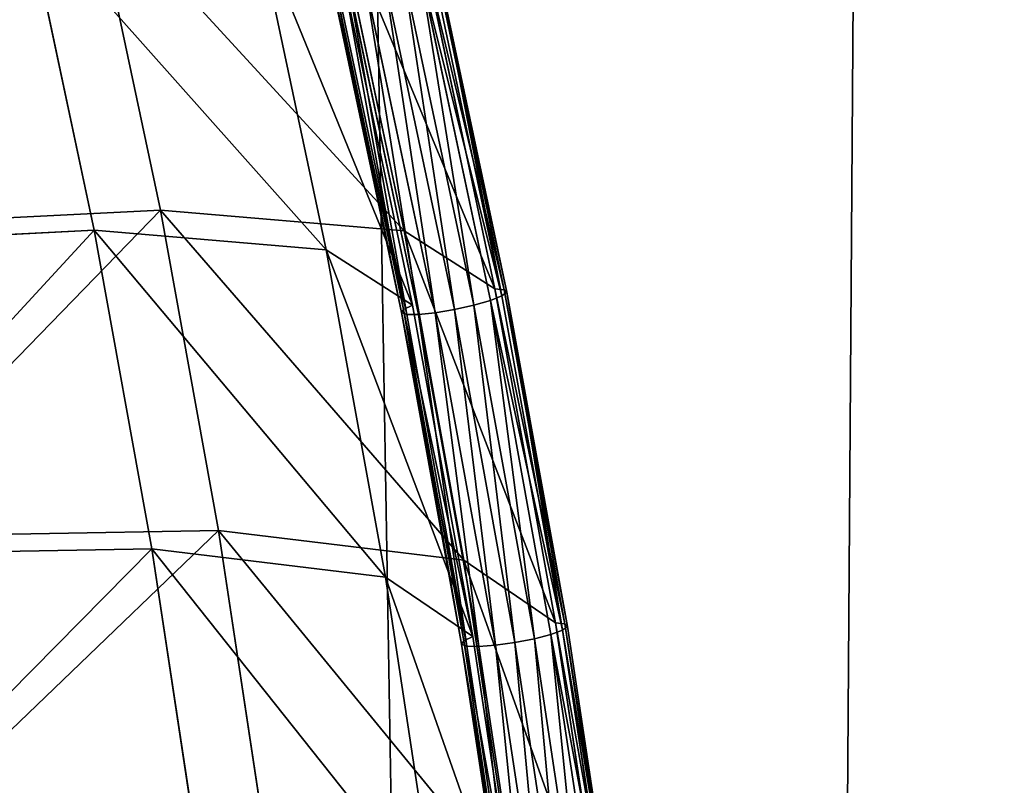
# Model space of a CAD drawing. Units: millimetres. Extents: x -3922 to 4904, y -1999 to 12482.
# Drawn here: x 2940 to 3083, y 9133 to 9244 of the extents above; entities that cross this region are included whole.
import ezdxf

# ---------------------------------------------------------------- set-up
doc = ezdxf.new("R2010")
doc.units = ezdxf.units.MM
doc.layers.get('0').update_dxf_attribs({"true_color": 0xff5454})
doc.layers.add('Strecha', color=7, linetype='Continuous', true_color=0xcc4400)

# ---------------------------------------------------------------- blocks, each defined once
blk = doc.blocks.new('Slide')
for p, q in [((1179.22, 6440.41, 1023.93), (1088.96, 6359.82, 1008.32)), ((1179.39, 6438.87, 1030.8), (1089.15, 6358.3, 1015.21)), ((1180.78, 6439.95, 1017.08), (1090.56, 6359.4, 1001.49)), ((1183.84, 6437.56, 1011.22), (1093.72, 6357.09, 995.64)), ((1181.26, 6435.55, 1036.76), (1091.09, 6355.04, 1021.18)), ((1184.57, 6430.91, 1040.98), (1094.52, 6350.5, 1025.41)), ((1188.86, 6425.59, 1042.86), (1098.96, 6345.31, 1027.32)), ((1193.55, 6420.32, 1042.15), (1103.79, 6340.18, 1026.63)), ((1231.13, 6418.14, 831.27), (1142.27, 6338.8, 815.91)), ((1197.97, 6415.85, 1038.95), (1108.36, 6335.83, 1023.46)), ((1201.51, 6412.78, 1033.69), (1112.01, 6332.87, 1018.22)), ((1202.97, 6415, 1013.72), (1113.49, 6335.09, 998.25)), ((1203.69, 6411.55, 1027.12), (1114.25, 6331.69, 1011.66)), ((1204.2, 6412.32, 1020.14), (1114.77, 6332.47, 1004.68)), ((1247.99, 6396.47, 842.6), (1159.71, 6317.64, 827.34)), ((1088.96, 6359.82, 1008.32), (1001.15, 6276.62, 992.49)), ((1089.15, 6358.3, 1015.21), (1001.35, 6275.12, 999.37)), ((1090.56, 6359.4, 1001.49), (1002.79, 6276.24, 985.66)), ((1093.72, 6357.09, 995.64), (1006.04, 6274.01, 979.83)), ((1088.96, 6359.82, 1008.32), (1090.56, 6359.4, 1001.49)), ((1089.15, 6358.3, 1015.21), (1088.96, 6359.82, 1008.32)), ((1091.09, 6355.04, 1021.18), (1089.15, 6358.3, 1015.21)), ((1090.56, 6359.4, 1001.49), (1093.72, 6357.09, 995.64)), ((1093.72, 6357.09, 995.64), (1142.27, 6338.8, 815.91)), ((1091.09, 6355.04, 1021.18), (1003.36, 6271.93, 1005.36)), ((1094.52, 6350.5, 1025.41), (1091.09, 6355.04, 1021.18)), ((1311.41, 6356.23, 674.03), (1224.94, 6279.02, 659.08)), ((1094.52, 6350.5, 1025.41), (1006.9, 6267.5, 1009.61)), ((1098.96, 6345.31, 1027.32), (1094.52, 6350.5, 1025.41)), ((1098.96, 6345.31, 1027.32), (1011.49, 6262.44, 1011.54)), ((1103.79, 6340.18, 1026.63), (1098.96, 6345.31, 1027.32)), ((1103.79, 6340.18, 1026.63), (1016.47, 6257.45, 1010.89)), ((1108.36, 6335.83, 1023.46), (1103.79, 6340.18, 1026.63)), ((1108.36, 6335.83, 1023.46), (1021.17, 6253.23, 1007.73)), ((1142.27, 6338.8, 815.91), (1055.81, 6256.89, 800.32)), ((1112.01, 6332.87, 1018.22), (1108.36, 6335.83, 1023.46)), ((1142.27, 6338.8, 815.91), (1224.94, 6279.02, 659.08)), ((1324.37, 6337.55, 693.1), (1238.37, 6260.75, 678.23)), ((1112.01, 6332.87, 1018.22), (1024.93, 6250.36, 1002.52)), ((1113.49, 6335.09, 998.25), (1026.42, 6252.6, 982.55)), ((1114.77, 6332.47, 1004.68), (1027.75, 6250.03, 988.99)), ((1114.25, 6331.69, 1011.66), (1112.01, 6332.87, 1018.22)), ((1159.71, 6317.64, 827.34), (1113.49, 6335.09, 998.25)), ((1113.49, 6335.09, 998.25), (1114.77, 6332.47, 1004.68)), ((1114.77, 6332.47, 1004.68), (1114.25, 6331.69, 1011.66)), ((1114.25, 6331.69, 1011.66), (1027.23, 6249.24, 995.97)), ((1159.71, 6317.64, 827.34), (1073.82, 6236.26, 811.85)), ((1238.37, 6260.75, 678.23), (1159.71, 6317.64, 827.34)), ((1001.15, 6276.62, 992.49), (915.85, 6190.89, 976.43)), ((1002.79, 6276.24, 985.66), (917.53, 6190.54, 969.61)), ((1001.15, 6276.62, 992.49), (1002.79, 6276.24, 985.66)), ((1001.35, 6275.12, 999.37), (1001.15, 6276.62, 992.49)), ((1002.79, 6276.24, 985.66), (1006.04, 6274.01, 979.83)), ((1224.94, 6279.02, 659.08), (1140.81, 6199.32, 643.91)), ((1224.94, 6279.02, 659.08), (1333.81, 6183.48, 540.17)), ((1001.35, 6275.12, 999.37), (916.07, 6189.4, 983.32)), ((1006.04, 6274.01, 979.83), (920.86, 6188.4, 963.8)), ((1003.36, 6271.93, 1005.36), (1001.35, 6275.12, 999.37)), ((1006.04, 6274.01, 979.83), (1055.81, 6256.89, 800.32)), ((1003.36, 6271.93, 1005.36), (918.15, 6186.28, 989.32)), ((1006.9, 6267.5, 1009.61), (1003.36, 6271.93, 1005.36)), ((1006.9, 6267.5, 1009.61), (921.8, 6181.95, 993.59)), ((1011.49, 6262.44, 1011.54), (1006.9, 6267.5, 1009.61)), ((1011.49, 6262.44, 1011.54), (926.52, 6177.03, 995.55)), ((1016.47, 6257.45, 1010.89), (1011.49, 6262.44, 1011.54)), ((1238.37, 6260.75, 678.23), (1154.69, 6181.47, 663.14)), ((1341.92, 6169.86, 565.19), (1238.37, 6260.75, 678.23)), ((1016.47, 6257.45, 1010.89), (931.65, 6172.19, 994.92)), ((1055.81, 6256.89, 800.32), (971.84, 6172.47, 784.51)), ((1021.17, 6253.23, 1007.73), (1016.47, 6257.45, 1010.89)), ((1055.81, 6256.89, 800.32), (1140.81, 6199.32, 643.91)), ((1021.17, 6253.23, 1007.73), (936.48, 6168.11, 991.79)), ((1026.42, 6252.6, 982.55), (941.85, 6167.6, 966.63)), ((1024.93, 6250.36, 1002.52), (1021.17, 6253.23, 1007.73)), ((1073.82, 6236.26, 811.85), (1026.42, 6252.6, 982.55)), ((1026.42, 6252.6, 982.55), (1027.75, 6250.03, 988.99)), ((1024.93, 6250.36, 1002.52), (940.35, 6165.34, 986.6)), ((1027.23, 6249.24, 995.97), (942.71, 6164.28, 980.06)), ((1027.75, 6250.03, 988.99), (943.23, 6165.07, 973.08)), ((1027.23, 6249.24, 995.97), (1024.93, 6250.36, 1002.52)), ((1027.75, 6250.03, 988.99), (1027.23, 6249.24, 995.97)), ((1073.82, 6236.26, 811.85), (990.38, 6152.4, 796.15)), ((1154.69, 6181.47, 663.14), (1073.82, 6236.26, 811.85)), ((1140.81, 6199.32, 643.91), (1059.09, 6117.18, 628.53)), ((1140.81, 6199.32, 643.91), (1252.88, 6106.81, 525.58)), ((1154.69, 6181.47, 663.14), (1073.4, 6099.77, 647.84)), ((1261.29, 6093.47, 550.64), (1154.69, 6181.47, 663.14))]:
    blk.add_line(p, q)
mesh = blk.add_polyface()
corners = [(1179.22, 6440.41, 1023.93), (1089.15, 6358.3, 1015.21), (1088.96, 6359.82, 1008.32), (1179.39, 6438.87, 1030.8)]
mesh.append_faces([[corners[k] for k in face] for face in [(0, 1, 2), (1, 0, 3)]], dxfattribs={"vtx0": -1})
mesh = blk.add_polyface()
corners = [(1180.78, 6439.95, 1017.08), (1088.96, 6359.82, 1008.32), (1090.56, 6359.4, 1001.49), (1179.22, 6440.41, 1023.93)]
mesh.append_faces([[corners[k] for k in face] for face in [(0, 1, 2), (1, 0, 3)]], dxfattribs={"vtx0": -1})
mesh = blk.add_polyface()
corners = [(1089.15, 6358.3, 1015.21), (1181.26, 6435.55, 1036.76), (1091.09, 6355.04, 1021.18), (1179.39, 6438.87, 1030.8)]
mesh.append_faces([[corners[k] for k in face] for face in [(0, 1, 2), (1, 0, 3)]], dxfattribs={"vtx0": -1})
mesh = blk.add_polyface()
corners = [(1183.84, 6437.56, 1011.22), (1090.56, 6359.4, 1001.49), (1093.72, 6357.09, 995.64), (1180.78, 6439.95, 1017.08)]
mesh.append_faces([[corners[k] for k in face] for face in [(0, 1, 2), (1, 0, 3)]], dxfattribs={"vtx0": -1})
mesh = blk.add_polyface()
corners = [(1231.13, 6418.14, 831.27), (1093.72, 6357.09, 995.64), (1142.27, 6338.8, 815.91), (1183.84, 6437.56, 1011.22)]
mesh.append_faces([[corners[k] for k in face] for face in [(0, 1, 2), (1, 0, 3)]], dxfattribs={"vtx0": -1})
mesh = blk.add_polyface()
corners = [(1181.26, 6435.55, 1036.76), (1094.52, 6350.5, 1025.41), (1091.09, 6355.04, 1021.18), (1184.57, 6430.91, 1040.98)]
mesh.append_faces([[corners[k] for k in face] for face in [(0, 1, 2), (1, 0, 3)]], dxfattribs={"vtx0": -1})
mesh = blk.add_polyface()
corners = [(1184.57, 6430.91, 1040.98), (1098.96, 6345.31, 1027.32), (1094.52, 6350.5, 1025.41), (1188.86, 6425.59, 1042.86)]
mesh.append_faces([[corners[k] for k in face] for face in [(0, 1, 2), (1, 0, 3)]], dxfattribs={"vtx0": -1})
mesh = blk.add_polyface()
corners = [(1188.86, 6425.59, 1042.86), (1103.79, 6340.18, 1026.63), (1098.96, 6345.31, 1027.32), (1193.55, 6420.32, 1042.15)]
mesh.append_faces([[corners[k] for k in face] for face in [(0, 1, 2), (1, 0, 3)]], dxfattribs={"vtx0": -1})
mesh = blk.add_polyface()
corners = [(1193.55, 6420.32, 1042.15), (1108.36, 6335.83, 1023.46), (1103.79, 6340.18, 1026.63), (1197.97, 6415.85, 1038.95)]
mesh.append_faces([[corners[k] for k in face] for face in [(0, 1, 2), (1, 0, 3)]], dxfattribs={"vtx0": -1})
mesh = blk.add_polyface()
corners = [(1311.41, 6356.23, 674.03), (1142.27, 6338.8, 815.91), (1224.94, 6279.02, 659.08), (1231.13, 6418.14, 831.27)]
mesh.append_faces([[corners[k] for k in face] for face in [(0, 1, 2), (1, 0, 3)]], dxfattribs={"vtx0": -1})
mesh = blk.add_polyface()
corners = [(1197.97, 6415.85, 1038.95), (1112.01, 6332.87, 1018.22), (1108.36, 6335.83, 1023.46), (1201.51, 6412.78, 1033.69)]
mesh.append_faces([[corners[k] for k in face] for face in [(0, 1, 2), (1, 0, 3)]], dxfattribs={"vtx0": -1})
mesh = blk.add_polyface()
corners = [(1112.01, 6332.87, 1018.22), (1203.69, 6411.55, 1027.12), (1114.25, 6331.69, 1011.66), (1201.51, 6412.78, 1033.69)]
mesh.append_faces([[corners[k] for k in face] for face in [(0, 1, 2), (1, 0, 3)]], dxfattribs={"vtx0": -1})
mesh = blk.add_polyface()
corners = [(1113.49, 6335.09, 998.25), (1247.99, 6396.47, 842.6), (1159.71, 6317.64, 827.34), (1202.97, 6415, 1013.72)]
mesh.append_faces([[corners[k] for k in face] for face in [(0, 1, 2), (1, 0, 3)]], dxfattribs={"vtx0": -1})
mesh = blk.add_polyface()
corners = [(1114.77, 6332.47, 1004.68), (1202.97, 6415, 1013.72), (1113.49, 6335.09, 998.25), (1204.2, 6412.32, 1020.14)]
mesh.append_faces([[corners[k] for k in face] for face in [(0, 1, 2), (1, 0, 3)]], dxfattribs={"vtx0": -1})
mesh = blk.add_polyface()
corners = [(1114.25, 6331.69, 1011.66), (1204.2, 6412.32, 1020.14), (1114.77, 6332.47, 1004.68), (1203.69, 6411.55, 1027.12)]
mesh.append_faces([[corners[k] for k in face] for face in [(0, 1, 2), (1, 0, 3)]], dxfattribs={"vtx0": -1})
mesh = blk.add_polyface()
corners = [(1159.71, 6317.64, 827.34), (1324.37, 6337.55, 693.1), (1238.37, 6260.75, 678.23), (1247.99, 6396.47, 842.6)]
mesh.append_faces([[corners[k] for k in face] for face in [(0, 1, 2), (1, 0, 3)]], dxfattribs={"vtx0": -1})
mesh = blk.add_polyface()
corners = [(1088.96, 6359.82, 1008.32), (1001.35, 6275.12, 999.37), (1001.15, 6276.62, 992.49), (1089.15, 6358.3, 1015.21)]
mesh.append_faces([[corners[k] for k in face] for face in [(0, 1, 2), (1, 0, 3)]], dxfattribs={"vtx0": -1})
mesh = blk.add_polyface()
corners = [(1090.56, 6359.4, 1001.49), (1001.15, 6276.62, 992.49), (1002.79, 6276.24, 985.66), (1088.96, 6359.82, 1008.32)]
mesh.append_faces([[corners[k] for k in face] for face in [(0, 1, 2), (1, 0, 3)]], dxfattribs={"vtx0": -1})
mesh = blk.add_polyface()
corners = [(1001.35, 6275.12, 999.37), (1091.09, 6355.04, 1021.18), (1003.36, 6271.93, 1005.36), (1089.15, 6358.3, 1015.21)]
mesh.append_faces([[corners[k] for k in face] for face in [(0, 1, 2), (1, 0, 3)]], dxfattribs={"vtx0": -1})
mesh = blk.add_polyface()
corners = [(1093.72, 6357.09, 995.64), (1002.79, 6276.24, 985.66), (1006.04, 6274.01, 979.83), (1090.56, 6359.4, 1001.49)]
mesh.append_faces([[corners[k] for k in face] for face in [(0, 1, 2), (1, 0, 3)]], dxfattribs={"vtx0": -1})
mesh = blk.add_polyface()
corners = [(1142.27, 6338.8, 815.91), (1006.04, 6274.01, 979.83), (1055.81, 6256.89, 800.32), (1093.72, 6357.09, 995.64)]
mesh.append_faces([[corners[k] for k in face] for face in [(0, 1, 2), (1, 0, 3)]], dxfattribs={"vtx0": -1})
mesh = blk.add_polyface()
corners = [(1091.09, 6355.04, 1021.18), (1006.9, 6267.5, 1009.61), (1003.36, 6271.93, 1005.36), (1094.52, 6350.5, 1025.41)]
mesh.append_faces([[corners[k] for k in face] for face in [(0, 1, 2), (1, 0, 3)]], dxfattribs={"vtx0": -1})
mesh = blk.add_polyface()
corners = [(1333.81, 6183.48, 540.17), (1311.41, 6356.23, 674.03), (1224.94, 6279.02, 659.08), (1416.98, 6257.75, 554.55)]
mesh.append_faces([[corners[k] for k in face] for face in [(0, 1, 2), (1, 0, 3)]], dxfattribs={"vtx0": -1})
mesh = blk.add_polyface()
corners = [(1094.52, 6350.5, 1025.41), (1011.49, 6262.44, 1011.54), (1006.9, 6267.5, 1009.61), (1098.96, 6345.31, 1027.32)]
mesh.append_faces([[corners[k] for k in face] for face in [(0, 1, 2), (1, 0, 3)]], dxfattribs={"vtx0": -1})
mesh = blk.add_polyface()
corners = [(1098.96, 6345.31, 1027.32), (1016.47, 6257.45, 1010.89), (1011.49, 6262.44, 1011.54), (1103.79, 6340.18, 1026.63)]
mesh.append_faces([[corners[k] for k in face] for face in [(0, 1, 2), (1, 0, 3)]], dxfattribs={"vtx0": -1})
mesh = blk.add_polyface()
corners = [(1103.79, 6340.18, 1026.63), (1021.17, 6253.23, 1007.73), (1016.47, 6257.45, 1010.89), (1108.36, 6335.83, 1023.46)]
mesh.append_faces([[corners[k] for k in face] for face in [(0, 1, 2), (1, 0, 3)]], dxfattribs={"vtx0": -1})
mesh = blk.add_polyface()
corners = [(1108.36, 6335.83, 1023.46), (1024.93, 6250.36, 1002.52), (1021.17, 6253.23, 1007.73), (1112.01, 6332.87, 1018.22)]
mesh.append_faces([[corners[k] for k in face] for face in [(0, 1, 2), (1, 0, 3)]], dxfattribs={"vtx0": -1})
mesh = blk.add_polyface()
corners = [(1224.94, 6279.02, 659.08), (1055.81, 6256.89, 800.32), (1140.81, 6199.32, 643.91), (1142.27, 6338.8, 815.91)]
mesh.append_faces([[corners[k] for k in face] for face in [(0, 1, 2), (1, 0, 3)]], dxfattribs={"vtx0": -1})
mesh = blk.add_polyface()
corners = [(1324.37, 6337.55, 693.1), (1341.92, 6169.86, 565.19), (1238.37, 6260.75, 678.23), (1424.8, 6243.86, 579.51)]
mesh.append_faces([[corners[k] for k in face] for face in [(0, 1, 2), (1, 0, 3)]], dxfattribs={"vtx0": -1})
mesh = blk.add_polyface()
corners = [(1024.93, 6250.36, 1002.52), (1114.25, 6331.69, 1011.66), (1027.23, 6249.24, 995.97), (1112.01, 6332.87, 1018.22)]
mesh.append_faces([[corners[k] for k in face] for face in [(0, 1, 2), (1, 0, 3)]], dxfattribs={"vtx0": -1})
mesh = blk.add_polyface()
corners = [(1026.42, 6252.6, 982.55), (1159.71, 6317.64, 827.34), (1073.82, 6236.26, 811.85), (1113.49, 6335.09, 998.25)]
mesh.append_faces([[corners[k] for k in face] for face in [(0, 1, 2), (1, 0, 3)]], dxfattribs={"vtx0": -1})
mesh = blk.add_polyface()
corners = [(1114.77, 6332.47, 1004.68), (1026.42, 6252.6, 982.55), (1027.75, 6250.03, 988.99), (1113.49, 6335.09, 998.25)]
mesh.append_faces([[corners[k] for k in face] for face in [(0, 1, 2), (1, 0, 3)]], dxfattribs={"vtx0": -1})
mesh = blk.add_polyface()
corners = [(1027.23, 6249.24, 995.97), (1114.77, 6332.47, 1004.68), (1027.75, 6250.03, 988.99), (1114.25, 6331.69, 1011.66)]
mesh.append_faces([[corners[k] for k in face] for face in [(0, 1, 2), (1, 0, 3)]], dxfattribs={"vtx0": -1})
mesh = blk.add_polyface()
corners = [(1073.82, 6236.26, 811.85), (1238.37, 6260.75, 678.23), (1154.69, 6181.47, 663.14), (1159.71, 6317.64, 827.34)]
mesh.append_faces([[corners[k] for k in face] for face in [(0, 1, 2), (1, 0, 3)]], dxfattribs={"vtx0": -1})
mesh = blk.add_polyface()
corners = [(1002.79, 6276.24, 985.66), (915.85, 6190.89, 976.43), (917.53, 6190.54, 969.61), (1001.15, 6276.62, 992.49)]
mesh.append_faces([[corners[k] for k in face] for face in [(0, 1, 2), (1, 0, 3)]], dxfattribs={"vtx0": -1})
mesh = blk.add_polyface()
corners = [(915.85, 6190.89, 976.43), (1001.35, 6275.12, 999.37), (916.07, 6189.4, 983.32), (1001.15, 6276.62, 992.49)]
mesh.append_faces([[corners[k] for k in face] for face in [(0, 1, 2), (1, 0, 3)]], dxfattribs={"vtx0": -1})
mesh = blk.add_polyface()
corners = [(1006.04, 6274.01, 979.83), (917.53, 6190.54, 969.61), (920.86, 6188.4, 963.8), (1002.79, 6276.24, 985.66)]
mesh.append_faces([[corners[k] for k in face] for face in [(0, 1, 2), (1, 0, 3)]], dxfattribs={"vtx0": -1})
mesh = blk.add_polyface()
corners = [(1252.88, 6106.81, 525.58), (1224.94, 6279.02, 659.08), (1140.81, 6199.32, 643.91), (1333.81, 6183.48, 540.17)]
mesh.append_faces([[corners[k] for k in face] for face in [(0, 1, 2), (1, 0, 3)]], dxfattribs={"vtx0": -1})
mesh = blk.add_polyface()
corners = [(916.07, 6189.4, 983.32), (1003.36, 6271.93, 1005.36), (918.15, 6186.28, 989.32), (1001.35, 6275.12, 999.37)]
mesh.append_faces([[corners[k] for k in face] for face in [(0, 1, 2), (1, 0, 3)]], dxfattribs={"vtx0": -1})
mesh = blk.add_polyface()
corners = [(1055.81, 6256.89, 800.32), (920.86, 6188.4, 963.8), (971.84, 6172.47, 784.51), (1006.04, 6274.01, 979.83)]
mesh.append_faces([[corners[k] for k in face] for face in [(0, 1, 2), (1, 0, 3)]], dxfattribs={"vtx0": -1})
mesh = blk.add_polyface()
corners = [(1003.36, 6271.93, 1005.36), (921.8, 6181.95, 993.59), (918.15, 6186.28, 989.32), (1006.9, 6267.5, 1009.61)]
mesh.append_faces([[corners[k] for k in face] for face in [(0, 1, 2), (1, 0, 3)]], dxfattribs={"vtx0": -1})
mesh = blk.add_polyface()
corners = [(1006.9, 6267.5, 1009.61), (926.52, 6177.03, 995.55), (921.8, 6181.95, 993.59), (1011.49, 6262.44, 1011.54)]
mesh.append_faces([[corners[k] for k in face] for face in [(0, 1, 2), (1, 0, 3)]], dxfattribs={"vtx0": -1})
mesh = blk.add_polyface()
corners = [(1011.49, 6262.44, 1011.54), (931.65, 6172.19, 994.92), (926.52, 6177.03, 995.55), (1016.47, 6257.45, 1010.89)]
mesh.append_faces([[corners[k] for k in face] for face in [(0, 1, 2), (1, 0, 3)]], dxfattribs={"vtx0": -1})
mesh = blk.add_polyface()
corners = [(1238.37, 6260.75, 678.23), (1261.29, 6093.47, 550.64), (1154.69, 6181.47, 663.14), (1341.92, 6169.86, 565.19)]
mesh.append_faces([[corners[k] for k in face] for face in [(0, 1, 2), (1, 0, 3)]], dxfattribs={"vtx0": -1})
mesh = blk.add_polyface()
corners = [(1016.47, 6257.45, 1010.89), (936.48, 6168.11, 991.79), (931.65, 6172.19, 994.92), (1021.17, 6253.23, 1007.73)]
mesh.append_faces([[corners[k] for k in face] for face in [(0, 1, 2), (1, 0, 3)]], dxfattribs={"vtx0": -1})
mesh = blk.add_polyface()
corners = [(1140.81, 6199.32, 643.91), (971.84, 6172.47, 784.51), (1059.09, 6117.18, 628.53), (1055.81, 6256.89, 800.32)]
mesh.append_faces([[corners[k] for k in face] for face in [(0, 1, 2), (1, 0, 3)]], dxfattribs={"vtx0": -1})
mesh = blk.add_polyface()
corners = [(1021.17, 6253.23, 1007.73), (940.35, 6165.34, 986.6), (936.48, 6168.11, 991.79), (1024.93, 6250.36, 1002.52)]
mesh.append_faces([[corners[k] for k in face] for face in [(0, 1, 2), (1, 0, 3)]], dxfattribs={"vtx0": -1})
mesh = blk.add_polyface()
corners = [(1027.75, 6250.03, 988.99), (941.85, 6167.6, 966.63), (943.23, 6165.07, 973.08), (1026.42, 6252.6, 982.55)]
mesh.append_faces([[corners[k] for k in face] for face in [(0, 1, 2), (1, 0, 3)]], dxfattribs={"vtx0": -1})
mesh = blk.add_polyface()
corners = [(941.85, 6167.6, 966.63), (1073.82, 6236.26, 811.85), (990.38, 6152.4, 796.15), (1026.42, 6252.6, 982.55)]
mesh.append_faces([[corners[k] for k in face] for face in [(0, 1, 2), (1, 0, 3)]], dxfattribs={"vtx0": -1})
mesh = blk.add_polyface()
corners = [(940.35, 6165.34, 986.6), (1027.23, 6249.24, 995.97), (942.71, 6164.28, 980.06), (1024.93, 6250.36, 1002.52)]
mesh.append_faces([[corners[k] for k in face] for face in [(0, 1, 2), (1, 0, 3)]], dxfattribs={"vtx0": -1})
mesh = blk.add_polyface()
corners = [(1027.23, 6249.24, 995.97), (943.23, 6165.07, 973.08), (942.71, 6164.28, 980.06), (1027.75, 6250.03, 988.99)]
mesh.append_faces([[corners[k] for k in face] for face in [(0, 1, 2), (1, 0, 3)]], dxfattribs={"vtx0": -1})
mesh = blk.add_polyface()
corners = [(990.38, 6152.4, 796.15), (1154.69, 6181.47, 663.14), (1073.4, 6099.77, 647.84), (1073.82, 6236.26, 811.85)]
mesh.append_faces([[corners[k] for k in face] for face in [(0, 1, 2), (1, 0, 3)]], dxfattribs={"vtx0": -1})
mesh = blk.add_polyface()
corners = [(1174.28, 6027.8, 510.79), (1140.81, 6199.32, 643.91), (1059.09, 6117.18, 628.53), (1252.88, 6106.81, 525.58)]
mesh.append_faces([[corners[k] for k in face] for face in [(0, 1, 2), (1, 0, 3)]], dxfattribs={"vtx0": -1})
mesh = blk.add_polyface()
corners = [(1154.69, 6181.47, 663.14), (1182.97, 6014.74, 535.9), (1073.4, 6099.77, 647.84), (1261.29, 6093.47, 550.64)]
mesh.append_faces([[corners[k] for k in face] for face in [(0, 1, 2), (1, 0, 3)]], dxfattribs={"vtx0": -1})
blk = doc.blocks.new('Group27_2')
at = {"layer": 'Strecha'}
mesh = blk.add_polyface(dxfattribs=at)
corners = [(517.44, 11959.24, 2.33), (1000, -1551.8, -2.05), (660.58, 11997.71, 2.34), (805.4, 12029.3, 2.35), (951.57, 12053.93, 2.36), (1098.74, 12071.55, 2.36), (1195.79, -1538.97, -2.05), (1246.59, 12082.11, 2.36), (1388.23, -1500.69, -2.04), (1394.77, 12085.6, 2.36), (1574.03, -1437.62, -2.02), (1542.95, 12082.01, 2.36), (1690.79, 12071.33, 2.36), (1750, -1350.84, -1.99), (1837.95, 12053.61, 2.35), (1913.14, -1241.83, -1.96), (1984.1, 12028.87, 2.34), (2060.66, -1112.46, -1.92), (2128.9, 11997.18, 2.33), (2190.03, -964.95, -1.87), (2272.01, 11958.61, 2.31), (2299.04, -801.8, -1.82), (2413.13, 11913.24, 2.3), (2448.89, -440.03, -1.7), (2551.91, 11861.18, 2.28), (2562.72, 2786.08, -0.66), (2688.04, 11802.54, 2.26), (2602.94, 5189.57, 0.12), (2614.73, 5337.65, 0.17), (2631.16, 5485.29, 0.21), (2652.23, 5632.34, 0.26), (2677.9, 5778.65, 0.31), (2708.16, 5924.09, 0.36), (2821.22, 11737.47, 2.24), (2742.97, 6068.5, 0.4), (2782.31, 6211.74, 0.45), (2913.22, 6281.26, 0.47), (2951.14, 11666.11, 2.21), (3040.66, 6356.96, 0.49), (3077.49, 11588.63, 2.19), (-1702.89, 8816.78, 1.34), (-1704.76, 9113.14, 1.43), (-1707.37, 8964.93, 1.38), (-1695.08, 9261.04, 1.48), (-1691.34, 8669, 1.29), (-1678.33, 9408.32, 1.53), (-1672.74, 8521.95, 1.24), (-1654.57, 9554.63, 1.58), (-1647.13, 8375.95, 1.19), (-1623.85, 9699.63, 1.62), (-1614.58, 8231.35, 1.15), (-1586.23, 9843.01, 1.67), (-1575.15, 8088.46, 1.1), (-1541.81, 9984.42, 1.71), (-1528.94, 7947.63, 1.05), (-1490.68, 10123.54, 1.76)]
mesh.append_faces([[corners[k] for k in face] for face in [(40, 41, 42)]], dxfattribs={"vtx0": -1})
mesh.append_faces([[corners[k] for k in face] for face in [(0, 1, 2), (2, 1, 3), (3, 1, 4), (4, 1, 5), (5, 6, 7), (7, 8, 9), (9, 10, 11), (11, 10, 12), (12, 13, 14), (14, 15, 16), (16, 17, 18), (18, 19, 20), (20, 21, 22), (22, 23, 24), (24, 25, 26), (26, 32, 33), (33, 36, 37), (37, 38, 39), (41, 40, 43), (43, 44, 45), (45, 46, 47), (47, 48, 49), (49, 50, 51), (51, 52, 53), (53, 54, 55)]], dxfattribs={"vtx0": -1, "vtx1": -1})
mesh.append_faces([[corners[k] for k in face] for face in [(26, 27, 28), (26, 28, 29), (26, 29, 30), (26, 30, 31), (26, 31, 32), (33, 32, 34), (33, 34, 35), (33, 35, 36), (37, 36, 38), (43, 40, 44), (45, 44, 46), (47, 46, 48), (49, 48, 50), (51, 50, 52), (53, 52, 54)]], dxfattribs={"vtx0": -1, "vtx2": -1})
mesh = blk.add_polyface(dxfattribs=at)
corners = [(3077.49, 11588.63, 2.19), (3040.66, 6356.96, 0.49), (3164.33, 6438.66, 0.52), (3200.01, 11505.19, 2.16), (3283.96, 6526.18, 0.54), (3318.39, 11416, 2.13), (3399.27, 6619.32, 0.57), (3432.38, 11321.25, 2.1), (3510, 6717.86, 0.6), (3541.71, 11221.16, 2.06), (3615.89, 6821.57, 0.64), (3646.13, 11115.96, 2.03), (3716.71, 6930.23, 0.67), (3745.4, 11005.89, 1.99), (3812.21, 7043.58, 0.71), (3839.31, 10891.21, 1.95), (3902.2, 7161.37, 0.74), (3927.62, 10772.17, 1.91), (3986.45, 7283.32, 0.78), (4010.15, 10649.04, 1.87), (4064.78, 7409.16, 0.82), (4086.7, 10522.11, 1.83), (4137, 7538.6, 0.86), (4157.09, 10391.67, 1.79), (4202.96, 7671.34, 0.91), (4221.18, 10258.02, 1.74), (4262.5, 7807.08, 0.95), (4278.8, 10121.45, 1.7), (4315.49, 7945.51, 0.99), (4329.83, 9982.29, 1.65), (4361.8, 8086.31, 1.04), (4374.15, 9840.84, 1.61), (4401.33, 8229.17, 1.09), (4411.67, 9697.45, 1.56), (4433.99, 8373.75, 1.13), (4442.29, 9552.42, 1.51), (4459.7, 8519.73, 1.18), (4465.94, 9406.09, 1.47), (4478.41, 8666.77, 1.23), (4482.58, 9258.8, 1.42), (4490.07, 8814.53, 1.27), (4492.15, 9110.89, 1.37), (4494.65, 8962.69, 1.32)]
mesh.append_faces([[corners[k] for k in face] for face in [(41, 40, 42)]], dxfattribs={"vtx0": -1})
mesh.append_faces([[corners[k] for k in face] for face in [(0, 2, 3), (3, 4, 5), (5, 6, 7), (7, 8, 9), (9, 10, 11), (11, 12, 13), (13, 14, 15), (15, 16, 17), (17, 18, 19), (19, 20, 21), (21, 22, 23), (23, 24, 25), (25, 26, 27), (27, 28, 29), (29, 30, 31), (31, 32, 33), (33, 34, 35), (35, 36, 37), (37, 38, 39), (39, 40, 41)]], dxfattribs={"vtx0": -1, "vtx1": -1})
mesh.append_faces([[corners[k] for k in face] for face in [(0, 1, 2), (3, 2, 4), (5, 4, 6), (7, 6, 8), (9, 8, 10), (11, 10, 12), (13, 12, 14), (15, 14, 16), (17, 16, 18), (19, 18, 20), (21, 20, 22), (23, 22, 24), (25, 24, 26), (27, 26, 28), (29, 28, 30), (31, 30, 32), (33, 32, 34), (35, 34, 36), (37, 36, 38), (39, 38, 40)]], dxfattribs={"vtx0": -1, "vtx2": -1})

msp = doc.modelspace()

# ---------------------------------------------------------------- linework, layer by layer
at = {"layer": 'Strecha', "extrusion": (-0.00117, -9.45745e-20, -0.999999)}
msp.add_arc((-1393.65, 8984.52, -3.26), 3101.08, 340.46598, 243.39744, dxfattribs=at)

# ---------------------------------------------------------------- block references
at = {"layer": 'Strecha', "color": 82, "true_color": 0x32cd32}
msp.add_blockref('Group27_2', (0, 0), dxfattribs=at)
at = {"layer": 'Strecha', "color": 20, "true_color": 0xff3f00, "extrusion": (0.064696, 0.021952, -0.997664), "xscale": 0.4089519999999999, "yscale": 0.4089520000000003, "zscale": -0.6134279999999999, "rotation": 325.7951008948635}
msp.add_blockref('Slide', (5918.4, 3939.68, 352.92), dxfattribs=at)

doc.saveas('drawing.dxf')
